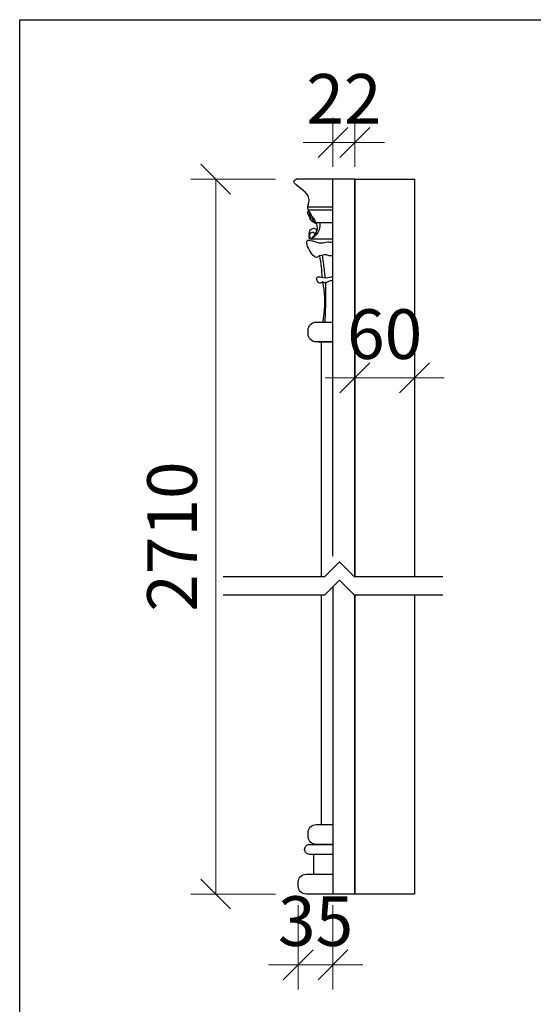
# Model space of a CAD drawing. Units: millimetres. Extents: x 123228 to 234568, y -31960 to -13933.
# Drawn here: x 196467 to 196984, y -18789 to -17798 of the extents above; entities that cross this region are included whole.
import ezdxf

# ---------------------------------------------------------------- set-up
doc = ezdxf.new("R2010")
doc.units = ezdxf.units.MM
doc.layers.add('finsh', color=34, linetype='Continuous')
doc.layers.add('xl', color=8, linetype='Continuous')
doc.styles.add('宋体', font='txt')
doc.dimstyles.new('1-20', dxfattribs={"dimscale": 20, "dimtxt": 2.5, "dimasz": 1.5, "dimexe": 1.25, "dimexo": 0.625, "dimtad": 1, "dimdec": 0, "dimdsep": 46, "dimtxsty": '宋体', "dimblk": 'OBLIQUE', "dimcen": 1.5, "dimclrd": 1, "dimclre": 1, "dimadec": 0, "dimazin": 0, "dimtfac": 1, "dimtdec": 0, "dimtix": 1, "dimtmove": 1, "dimatfit": 3, "dimldrblk": 'DOT', "dimfxl": 3, "dimfxlon": 1, "dimlwd": 13, "dimlwe": 13, "dimarcsym": 0})

# ---------------------------------------------------------------- blocks, each defined once
blk = doc.blocks.new('_Oblique')
at = {"color": 0, "lineweight": -2}
blk.add_line((-0.5, -0.5), (0.5, 0.5), dxfattribs=at)
blk = doc.blocks.new('*D902')
at = {"color": 1, "lineweight": 13, "transparency": 16777216}
for p, q in [((196724.39, -17958.39), (196639.39, -17958.39)), ((196664.39, -18678.39), (196664.39, -17958.39)), ((196724.39, -18678.39), (196639.39, -18678.39))]:
    blk.add_line(p, q, dxfattribs=at)
at = {"layer": 'Defpoints', "color": 0, "transparency": 16777216}
for p in [(196664.39, -17958.39), (196804.39, -17958.39), (196804.39, -18678.39)]:
    blk.add_point(p, dxfattribs=at)
at = {"color": 1, "lineweight": 13, "transparency": 16777216, "xscale": 30, "yscale": 30, "zscale": 30}
for p, rotation in [((196664.39, -17958.39), 90), ((196664.39, -18678.39), 270)]:
    blk.add_blockref('_Oblique', p, dxfattribs=dict(at, rotation=rotation))
at = {"color": 0, "transparency": 16777216, "insert": (196626.89, -18318.39), "char_height": 50, "attachment_point": 5, "rotation": 90, "style": '宋体'}
blk.add_mtext('2710', dxfattribs=at)
blk = doc.blocks.new('_DOT')
at = {"color": 0, "linetype": 'ByBlock'}
blk.add_line((-0.5, 0), (-1, 0), dxfattribs=at)
at = {"color": 0, "linetype": 'ByBlock', "const_width": 0.5}
blk.add_lwpolyline([(-0.25, 0, 1), (0.25, 0, 1)], format="xyb", close=True, dxfattribs=at)
blk = doc.blocks.new('*D905')
at = {"color": 1, "lineweight": 13, "transparency": 16777216}
for p, q in [((196747.39, -18689.59), (196747.39, -18774.59)), ((196782.39, -18689.59), (196782.39, -18774.59)), ((196747.39, -18749.59), (196717.39, -18749.59)), ((196747.39, -18749.59), (196782.39, -18749.59)), ((196782.39, -18749.59), (196812.39, -18749.59))]:
    blk.add_line(p, q, dxfattribs=at)
at = {"layer": 'Defpoints', "color": 0, "transparency": 16777216}
for p in [(196747.39, -18668.39), (196782.39, -18668.39), (196782.39, -18749.59)]:
    blk.add_point(p, dxfattribs=at)
at = {"color": 1, "lineweight": 13, "transparency": 16777216, "xscale": 30, "yscale": 30, "zscale": 30}
blk.add_blockref('_Oblique', (196747.39, -18749.59), dxfattribs=at)
at = {"color": 1, "lineweight": 13, "transparency": 16777216, "xscale": 30, "yscale": 30, "zscale": 30, "rotation": 180}
blk.add_blockref('_Oblique', (196782.39, -18749.59), dxfattribs=at)
at = {"color": 0, "transparency": 16777216, "insert": (196764.89, -18712.09), "char_height": 50, "attachment_point": 5, "style": '宋体'}
blk.add_mtext('35', dxfattribs=at)
blk = doc.blocks.new('*D906')
at = {"color": 1, "lineweight": 13, "transparency": 16777216}
for p, q in [((196782.39, -17945.9), (196782.38, -17896.55)), ((196804.39, -17945.89), (196804.38, -17896.55)), ((196782.39, -17921.55), (196752.39, -17921.56)), ((196804.39, -17921.55), (196782.39, -17921.55)), ((196804.39, -17921.55), (196834.39, -17921.55))]:
    blk.add_line(p, q, dxfattribs=at)
at = {"layer": 'Defpoints', "color": 0, "transparency": 16777216}
for p in [(196782.39, -17921.55), (196782.39, -17958.4), (196804.39, -17958.39)]:
    blk.add_point(p, dxfattribs=at)
at = {"color": 1, "lineweight": 13, "transparency": 16777216, "xscale": 30, "yscale": 30, "zscale": 30}
for p, rotation in [((196782.39, -17921.55), 0.007053345812830889), ((196804.39, -17921.55), 180.0070533458128)]:
    blk.add_blockref('_Oblique', p, dxfattribs=dict(at, rotation=rotation))
at = {"color": 0, "transparency": 16777216, "insert": (196793.38, -17884.05), "char_height": 50, "attachment_point": 5, "rotation": 0.00705, "style": '宋体'}
blk.add_mtext('22', dxfattribs=at)
blk = doc.blocks.new('*D920')
at = {"color": 1, "lineweight": 13, "transparency": 16777216}
for p, q in [((196804.39, -18158.5), (196804.39, -18133.5)), ((196864.39, -18158.5), (196864.39, -18133.5)), ((196804.39, -18158.5), (196774.39, -18158.5)), ((196864.39, -18158.5), (196804.39, -18158.5)), ((196864.39, -18158.5), (196894.39, -18158.5))]:
    blk.add_line(p, q, dxfattribs=at)
at = {"layer": 'Defpoints', "color": 0, "transparency": 16777216}
for p in [(196804.39, -18158.5), (196804.39, -18158.5), (196864.39, -18158.5)]:
    blk.add_point(p, dxfattribs=at)
at = {"color": 1, "lineweight": 13, "transparency": 16777216, "xscale": 30, "yscale": 30, "zscale": 30}
blk.add_blockref('_Oblique', (196804.39, -18158.5), dxfattribs=at)
at = {"color": 1, "lineweight": 13, "transparency": 16777216, "xscale": 30, "yscale": 30, "zscale": 30, "rotation": 180}
blk.add_blockref('_Oblique', (196864.39, -18158.5), dxfattribs=at)
at = {"color": 0, "transparency": 16777216, "insert": (196834.39, -18121), "char_height": 50, "attachment_point": 5, "style": '宋体'}
blk.add_mtext('60', dxfattribs=at)

msp = doc.modelspace()

# ---------------------------------------------------------------- linework, layer by layer
at = {"color": 3}
for p, q in [((196770.39, -18102.39), (196782.39, -18102.39)), ((196767.39, -18122.39), (196782.39, -18122.39)), ((196767.39, -18608.39), (196782.39, -18608.39)), ((196762.89, -18638.39), (196762.89, -18658.39))]:
    msp.add_line(p, q, dxfattribs=at)
for p, q in [((196774.21, -18358.62), (196788.9, -18343.93)), ((196788.9, -18343.93), (196803.58, -18358.61)), ((196671.87, -18358.62), (196774.21, -18358.62)), ((196774.21, -18377.04), (196788.9, -18362.35)), ((196788.9, -18362.35), (196803.58, -18377.03)), ((196803.58, -18358.61), (196892.86, -18358.61)), ((196671.87, -18377.04), (196774.21, -18377.04)), ((196803.58, -18377.03), (196892.86, -18377.03))]:
    msp.add_line(p, q)
msp.add_lwpolyline([(196467.04, -17797.85), (197670.42, -17797.85), (197670.42, -19307.39), (196467.04, -19307.39)], close=True)
for points in [[(196782.39, -18122.39), (196765.39, -18122.39, -0.414214), (196757.39, -18114.39), (196757.39, -18110.39, -0.414214), (196765.39, -18102.39), (196782.39, -18102.39)], [(196782.39, -18628.39), (196765.39, -18628.39, -0.414214), (196757.39, -18620.39), (196757.39, -18616.39, -0.414214), (196765.39, -18608.39), (196782.39, -18608.39)], [(196782.39, -18638.39), (196758.89, -18638.39, -0.414214), (196753.89, -18633.39), (196753.89, -18633.39, -0.414214), (196758.89, -18628.39), (196782.39, -18628.39)], [(196804.39, -18678.39), (196755.39, -18678.39, -0.414214), (196747.39, -18670.39), (196747.39, -18666.39, -0.414214), (196755.39, -18658.39), (196782.39, -18658.39)]]:
    msp.add_lwpolyline(points, format="xyb", dxfattribs=at)
at = {"layer": 'finsh', "color": 3}
for p, q in [((196804.39, -17958.39), (196782.39, -17958.39)), ((196804.39, -17958.39), (196804.39, -18358.61)), ((196770.39, -18122.39), (196770.39, -18358.62)), ((196782.39, -18368.86), (196782.39, -18678.39)), ((196770.39, -18377.04), (196770.39, -18608.39)), ((196804.39, -18377.03), (196804.39, -18678.39))]:
    msp.add_line(p, q, dxfattribs=at)
at = {"layer": 'xl', "color": 3}
for p, q in [((196782.39, -17958.39), (196745.45, -17958.39)), ((196782.39, -18338.26), (196782.39, -17958.39)), ((196782.39, -17986.6), (196757.05, -17986.55)), ((196782.39, -17989.64), (196757.72, -17989.67)), ((196765.2, -18002.05), (196782.39, -18002.05)), ((196782.39, -18018.97), (196760.12, -18018.97))]:
    msp.add_line(p, q, dxfattribs=at)
for points in [[(196804.39, -18358.61), (196804.39, -17958.39), (196864.39, -17958.39), (196864.39, -18358.61)], [(196864.39, -18377.03), (196864.39, -18678.39), (196804.39, -18678.39), (196804.39, -18377.03)]]:
    msp.add_lwpolyline(points, dxfattribs=at)
for points, knots in [([(196762.74, -17997.67), (196761.19, -17995.35), (196758.91, -17991.91), (196755.94, -17986.14), (196762.7, -17973.77), (196738.96, -17961.97), (196743.97, -17959.18), (196745.45, -17958.39)], [0, 0, 0, 0, 4.89241, 7.22991, 11.114014, 17.695717, 20.339489, 20.339489, 20.339489, 20.339489]), ([(196759.24, -18009.59), (196758.88, -18010.58), (196758.02, -18013.19), (196757.63, -18017.1), (196759.33, -18018.92), (196760.65, -18018.97)], [1.039643, 1.039643, 1.039643, 1.039643, 2.889042, 5.834278, 7.13064, 7.13064, 7.13064, 7.13064]), ([(196768.85, -18035.49), (196768.55, -18035.62), (196767.89, -18035.94), (196766, -18038.65), (196759.03, -18032.88), (196752.1, -18014.59), (196768.6, -18024.76), (196776.57, -18021.13), (196780.68, -18021.93), (196782.39, -18022.29)], [0, 0, 0, 0, 0.563827, 1.269259, 5.327291, 11.778731, 20.07872, 24.273347, 27.2301, 27.2301, 27.2301, 27.2301]), ([(196769.24, -18035.35), (196771.29, -18034.73), (196774.61, -18033.73), (196778.87, -18035.67), (196781.26, -18035.35), (196782.39, -18035.15)], [0, 0, 0, 0, 3.59854, 5.799403, 7.766377, 7.766377, 7.766377, 7.766377]), ([(196772.04, -18062), (196771.27, -18062.56), (196769.49, -18063.86), (196766.36, -18061.61), (196764.93, -18055.03), (196775.41, -18058.99), (196780.21, -18056.92), (196782.39, -18055.97)], [0, 0, 0, 0, 1.531144, 3.538814, 5.572852, 10.817773, 15.210644, 15.210644, 15.210644, 15.210644])]:
    msp.add_open_spline(points, degree=3, knots=knots, dxfattribs=at)
for points in [[(196757.72, -17989.67), (196756.84, -17991.91), (196757.87, -17995.15), (196759.57, -17998.98), (196762.39, -18001.45), (196765.65, -18003.14)], [(196756.98, -17991.22), (196759.78, -17993.1), (196758.3, -17993.41)], [(196758.55, -17993.78), (196760, -17996.85), (196760.4, -17999.95), (196761.89, -18001.14)], [(196762.74, -17997.67), (196766.27, -18005.4), (196763.93, -18014.65), (196760.31, -18018.44)], [(196769.16, -18002.05), (196768.45, -18009.41), (196760.65, -18018.97)], [(196761.62, -17997.96), (196762.47, -18000.26), (196764.68, -18000.98)], [(196760.31, -18018.44), (196758.92, -18015.6), (196760.22, -18012.64), (196761.33, -18011.97), (196763.24, -18012.34), (196763.9, -18013.15)], [(196759.24, -18009.59), (196763.14, -18007.95), (196766.28, -18009.2)], [(196763.9, -18013.15), (196764.88, -18012.37), (196766.28, -18009.2)], [(196771.54, -18057.46), (196770.87, -18047.05), (196769.02, -18035.65)], [(196774.57, -18057.46), (196773.72, -18049.57), (196771.85, -18034.63)], [(196771.87, -18062), (196773.22, -18069.39), (196772.13, -18102.39)], [(196771.97, -18062.02), (196775.6, -18062.59), (196778.28, -18061.25), (196782.1, -18060.3)], [(196774.73, -18062), (196774.14, -18100.31), (196773.98, -18102.39)]]:
    msp.add_spline(points, degree=3, dxfattribs=at)

# ---------------------------------------------------------------- dimensions: what is measured, and where the dimension line sits
for p1, p2, distance, picture, middle in [((196804.39, -17958.39), (196782.39, -17958.4), -36.84, '*D906', (196793.38, -17884.05)), ((196864.39, -18158.5), (196804.39, -18158.5), 0, '*D920', (196834.39, -18121)), ((196747.39, -18668.39), (196782.39, -18668.39), -81.2, '*D905', (196764.89, -18712.09))]:
    dim = msp.add_aligned_dim(p1=p1, p2=p2, distance=distance, dimstyle='1-20')
    dim.commit()
    dim.dimension.update_dxf_attribs({"geometry": picture, "text_midpoint": middle})
dim = msp.add_aligned_dim(p1=(196804.39, -18678.39), p2=(196804.39, -17958.39), distance=140, text='2710', dimstyle='1-20')
dim.commit()
dim.dimension.update_dxf_attribs({"geometry": '*D902', "text_midpoint": (196626.89, -18318.39)})

doc.saveas('drawing.dxf')
